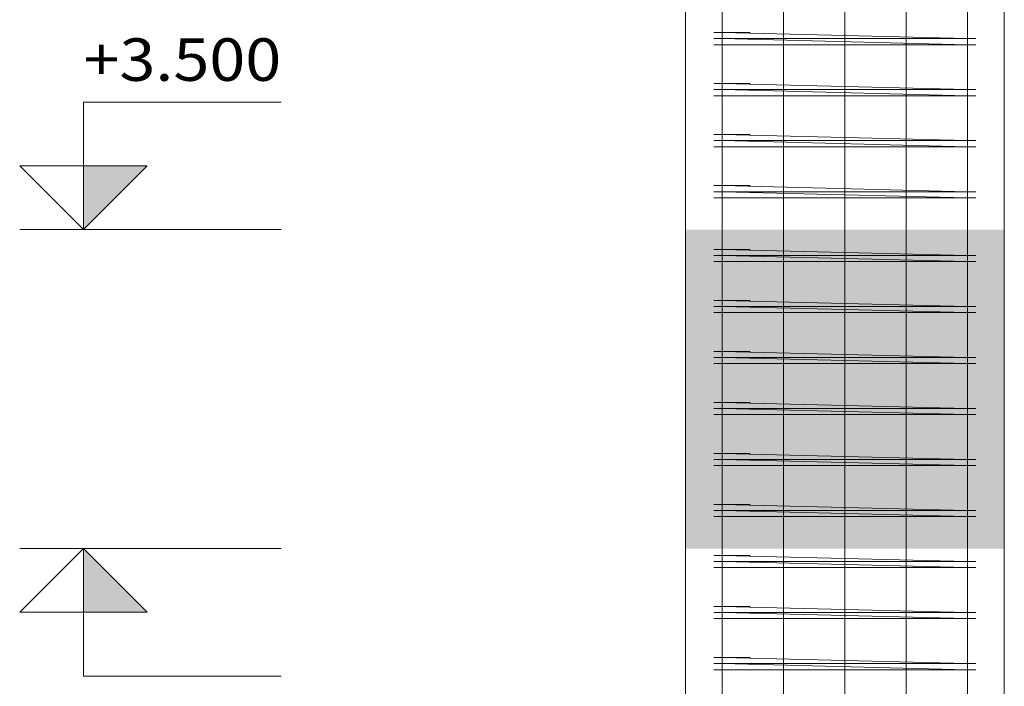
# Model space of a CAD drawing. Units: millimetres. Extents: x 727 to 958, y -749 to 587.
# Drawn here: x 838 to 841, y -110 to -108 of the extents above; entities that cross this region are included whole.
import ezdxf
from ezdxf.enums import TextEntityAlignment as Align

# ---------------------------------------------------------------- set-up
doc = ezdxf.new("R2010")
doc.units = ezdxf.units.MM
for name, color, linetype, lineweight in [('ALZADO_COTAS_DE_LAS_LOSAS', 151, 'Continuous', 0), ('ALZADO_COTAS_DE_LAS_PLANTAS', 151, 'Continuous', 0), ('ALZADO_LOSAS', 8, 'Continuous', 9), ('ALZADO_PILAR_DE_HORMIGON', 1, 'Continuous', 9), ('ARM_LONGITUDINAL_Ø5_8_', 212, 'Continuous', 9), ('ARM_TRANSVERSAL_Ø3_8_', 103, 'Continuous', 9)]:
    doc.layers.add(name, color=color, linetype=linetype, lineweight=lineweight)
doc.styles.add('CYPETXT', font='romans__.ttf', dxfattribs={"height": 0.2})

msp = doc.modelspace()

# ---------------------------------------------------------------- hatches: boundary and pattern name
at = {"layer": 'ALZADO_COTAS_DE_LAS_LOSAS'}
msp.add_hatch(color=256, dxfattribs=at).paths.add_polyline_path([(838.551, -109.8072), (838.751, -110.0072), (838.551, -110.0072)])
at = {"layer": 'ALZADO_COTAS_DE_LAS_PLANTAS'}
msp.add_hatch(color=256, dxfattribs=at).paths.add_polyline_path([(838.551, -108.8072), (838.751, -108.6072), (838.551, -108.6072)])
at = {"layer": 'ALZADO_LOSAS', "true_color": 0xdad7d3}
msp.add_hatch(color=254, dxfattribs=at).paths.add_polyline_path([(840.438, -109.8072), (841.438, -109.8072), (841.438, -108.8072), (840.438, -108.8072)], flags=0)

# ---------------------------------------------------------------- linework, layer by layer
at = {"layer": 'ALZADO_COTAS_DE_LAS_LOSAS'}
msp.add_line((838.351, -109.8072), (839.171, -109.8072), dxfattribs=at)
for points in [[(838.551, -109.8072), (838.351, -110.0072), (838.551, -110.0072), (838.551, -109.8072)], [(838.551, -109.8072), (838.751, -110.0072), (838.551, -110.0072)]]:
    msp.add_lwpolyline(points, close=True, dxfattribs=at)
msp.add_lwpolyline([(838.551, -110.0072), (838.551, -110.2072), (839.171, -110.2072)], dxfattribs=at)
at = {"layer": 'ALZADO_COTAS_DE_LAS_PLANTAS'}
msp.add_line((838.351, -108.8072), (839.171, -108.8072), dxfattribs=at)
msp.add_lwpolyline([(838.551, -108.6072), (838.551, -108.4072), (839.171, -108.4072)], dxfattribs=at)
for points in [[(838.551, -108.8072), (838.351, -108.6072), (838.551, -108.6072), (838.551, -108.8072)], [(838.551, -108.8072), (838.751, -108.6072), (838.551, -108.6072)]]:
    msp.add_lwpolyline(points, close=True, dxfattribs=at)
at = {"layer": 'ALZADO_PILAR_DE_HORMIGON'}
for p, q in [((840.438, -108.8072), (840.438, -100.4072)), ((841.438, -108.8072), (841.438, -100.4072)), ((840.438, -117.8072), (840.438, -108.8072)), ((841.438, -117.8072), (841.438, -108.8072))]:
    msp.add_line(p, q, dxfattribs=at)
at = {"layer": 'ARM_LONGITUDINAL_Ø5_8_'}
for points in [[(840.5529, -113.8072), (840.5529, -105.3132), (840.5531, -105.3057), (840.5538, -105.2982), (840.5745, -105.1147), (840.5752, -105.1072), (840.5754, -105.0997), (840.5754, -103.4098)], [(840.5529, -113.8072), (840.5529, -105.3132), (840.5532, -105.3057), (840.5541, -105.2982), (840.5835, -105.1147), (840.5844, -105.1072), (840.5847, -105.0997), (840.5847, -103.4098)], [(840.5529, -113.8072), (840.5529, -105.3132), (840.5532, -105.3057), (840.5541, -105.2982), (840.5835, -105.1147), (840.5844, -105.1072), (840.5847, -105.0997), (840.5847, -103.4098)], [(840.5529, -113.8072), (840.5529, -105.3132), (840.5532, -105.3057), (840.5541, -105.2982), (840.5835, -105.1147), (840.5844, -105.1072), (840.5847, -105.0997), (840.5847, -103.4098)], [(840.5529, -113.8072), (840.5529, -105.3132), (840.5532, -105.3057), (840.5541, -105.2982), (840.5835, -105.1147), (840.5844, -105.1072), (840.5847, -105.0997), (840.5847, -103.4098)], [(840.5529, -113.8072), (840.5529, -105.3132), (840.5532, -105.3057), (840.5541, -105.2982), (840.5835, -105.1147), (840.5844, -105.1072), (840.5847, -105.0997), (840.5847, -103.4098)], [(840.5529, -113.8072), (840.5529, -105.3132), (840.5531, -105.3057), (840.5538, -105.2982), (840.5745, -105.1147), (840.5752, -105.1072), (840.5754, -105.0997), (840.5754, -103.4098)], [(840.7455, -113.8072), (840.7455, -105.3132), (840.7455, -105.3057), (840.7455, -105.2982), (840.7455, -105.1147), (840.7455, -105.1072), (840.7455, -105.0997), (840.7455, -103.4098)], [(840.7455, -113.8072), (840.7455, -105.3132), (840.7455, -105.3057), (840.7455, -105.2982), (840.7455, -105.1147), (840.7455, -105.1072), (840.7455, -105.0997), (840.7455, -103.4098)], [(840.938, -113.8072), (840.938, -105.3132), (840.938, -105.3057), (840.938, -105.2982), (840.938, -105.1147), (840.938, -105.1072), (840.938, -105.0997), (840.938, -103.4098)], [(840.938, -113.8072), (840.938, -105.3132), (840.938, -105.3057), (840.938, -105.2982), (840.938, -105.1147), (840.938, -105.1072), (840.938, -105.0997), (840.938, -103.4098)], [(841.1305, -113.8072), (841.1305, -105.3132), (841.1305, -105.3057), (841.1305, -105.2982), (841.1305, -105.1147), (841.1305, -105.1072), (841.1305, -105.0997), (841.1305, -103.4098)], [(841.1305, -113.8072), (841.1305, -105.3132), (841.1305, -105.3057), (841.1305, -105.2982), (841.1305, -105.1147), (841.1305, -105.1072), (841.1305, -105.0997), (841.1305, -103.4098)], [(841.3231, -113.8072), (841.3231, -105.3132), (841.3228, -105.3057), (841.3219, -105.2982), (841.2925, -105.1147), (841.2916, -105.1072), (841.2913, -105.0997), (841.2913, -103.4098)], [(841.3231, -113.8072), (841.3231, -105.3132), (841.3228, -105.3057), (841.3219, -105.2982), (841.2925, -105.1147), (841.2916, -105.1072), (841.2913, -105.0997), (841.2913, -103.4098)], [(841.3231, -113.8072), (841.3231, -105.3132), (841.3228, -105.3057), (841.3219, -105.2982), (841.2925, -105.1147), (841.2916, -105.1072), (841.2913, -105.0997), (841.2913, -103.4098)], [(841.3231, -113.8072), (841.3231, -105.3132), (841.3228, -105.3057), (841.3219, -105.2982), (841.2925, -105.1147), (841.2916, -105.1072), (841.2913, -105.0997), (841.2913, -103.4098)], [(841.3231, -113.8072), (841.3231, -105.3132), (841.3228, -105.3057), (841.3219, -105.2982), (841.2925, -105.1147), (841.2916, -105.1072), (841.2913, -105.0997), (841.2913, -103.4098)], [(841.3231, -113.8072), (841.3231, -105.3132), (841.3229, -105.3057), (841.3222, -105.2982), (841.3015, -105.1147), (841.3008, -105.1072), (841.3006, -105.0997), (841.3006, -103.4098)], [(841.3231, -113.8072), (841.3231, -105.3132), (841.3229, -105.3057), (841.3222, -105.2982), (841.3015, -105.1147), (841.3008, -105.1072), (841.3006, -105.0997), (841.3006, -103.4098)]]:
    msp.add_lwpolyline(points, dxfattribs=at)
at = {"layer": 'ARM_TRANSVERSAL_Ø3_8_'}
for points in [[(840.6769, -108.2082), (840.5709, -108.2082), (840.567, -108.2082), (840.5626, -108.2082), (840.5579, -108.2082), (840.5529, -108.2082), (840.548, -108.2082), (840.5432, -108.2082), (840.5388, -108.2082), (840.535, -108.2082), (840.5318, -108.2082), (840.5294, -108.2082), (840.528, -108.2082), (840.5275, -108.2082), (840.5294, -108.2082), (840.535, -108.2082), (840.5432, -108.2082), (840.5529, -108.2082), (841.3231, -108.2082), (841.3328, -108.2082), (841.341, -108.2082), (841.3465, -108.2082), (841.3485, -108.2082), (841.3465, -108.2082), (841.341, -108.2082), (841.3328, -108.2082), (841.3231, -108.2082), (840.5529, -108.1891), (840.548, -108.1891), (840.5432, -108.1891), (840.5388, -108.1891), (840.535, -108.1891), (840.5318, -108.1891), (840.5294, -108.1891), (840.528, -108.1891), (840.5275, -108.1891), (840.528, -108.1891), (840.5294, -108.1891), (840.5318, -108.1891), (840.535, -108.1891), (840.641, -108.1891)], [(840.6769, -108.2272), (840.5709, -108.2272), (840.567, -108.2272), (840.5626, -108.2272), (840.5579, -108.2272), (840.5529, -108.2272), (840.548, -108.2272), (840.5432, -108.2272), (840.5388, -108.2272), (840.535, -108.2272), (840.5318, -108.2272), (840.5294, -108.2272), (840.528, -108.2272), (840.5275, -108.2272), (840.5294, -108.2272), (840.535, -108.2272), (840.5432, -108.2272), (840.5529, -108.2272), (841.3231, -108.2272), (841.3328, -108.2272), (841.341, -108.2272), (841.3465, -108.2272), (841.3485, -108.2272), (841.3465, -108.2272), (841.341, -108.2272), (841.3328, -108.2272), (841.3231, -108.2272), (840.5529, -108.2082), (840.548, -108.2082), (840.5432, -108.2082), (840.5388, -108.2082), (840.535, -108.2082), (840.5318, -108.2082), (840.5294, -108.2082), (840.528, -108.2082), (840.5275, -108.2082), (840.5278, -108.2082), (840.5288, -108.2082), (840.5303, -108.2082), (840.5324, -108.2082), (840.535, -108.2082), (840.641, -108.2082)], [(840.6769, -108.3682), (840.5709, -108.3682), (840.567, -108.3682), (840.5626, -108.3682), (840.5579, -108.3682), (840.5529, -108.3682), (840.548, -108.3682), (840.5432, -108.3682), (840.5388, -108.3682), (840.535, -108.3682), (840.5318, -108.3682), (840.5294, -108.3682), (840.528, -108.3682), (840.5275, -108.3682), (840.5294, -108.3682), (840.535, -108.3682), (840.5432, -108.3682), (840.5529, -108.3682), (841.3231, -108.3682), (841.3328, -108.3682), (841.341, -108.3682), (841.3465, -108.3682), (841.3485, -108.3682), (841.3465, -108.3682), (841.341, -108.3682), (841.3328, -108.3682), (841.3231, -108.3682), (840.5529, -108.3491), (840.548, -108.3491), (840.5432, -108.3491), (840.5388, -108.3491), (840.535, -108.3491), (840.5318, -108.3491), (840.5294, -108.3491), (840.528, -108.3491), (840.5275, -108.3491), (840.528, -108.3491), (840.5294, -108.3491), (840.5318, -108.3491), (840.535, -108.3491), (840.641, -108.3491)], [(840.6769, -108.3872), (840.5709, -108.3872), (840.567, -108.3872), (840.5626, -108.3872), (840.5579, -108.3872), (840.5529, -108.3872), (840.548, -108.3872), (840.5432, -108.3872), (840.5388, -108.3872), (840.535, -108.3872), (840.5318, -108.3872), (840.5294, -108.3872), (840.528, -108.3872), (840.5275, -108.3872), (840.5294, -108.3872), (840.535, -108.3872), (840.5432, -108.3872), (840.5529, -108.3872), (841.3231, -108.3872), (841.3328, -108.3872), (841.341, -108.3872), (841.3465, -108.3872), (841.3485, -108.3872), (841.3465, -108.3872), (841.341, -108.3872), (841.3328, -108.3872), (841.3231, -108.3872), (840.5529, -108.3682), (840.548, -108.3682), (840.5432, -108.3682), (840.5388, -108.3682), (840.535, -108.3682), (840.5318, -108.3682), (840.5294, -108.3682), (840.528, -108.3682), (840.5275, -108.3682), (840.5278, -108.3682), (840.5288, -108.3682), (840.5303, -108.3682), (840.5324, -108.3682), (840.535, -108.3682), (840.641, -108.3682)], [(840.6769, -108.5282), (840.5709, -108.5282), (840.567, -108.5282), (840.5626, -108.5282), (840.5579, -108.5282), (840.5529, -108.5282), (840.548, -108.5282), (840.5432, -108.5282), (840.5388, -108.5282), (840.535, -108.5282), (840.5318, -108.5282), (840.5294, -108.5282), (840.528, -108.5282), (840.5275, -108.5282), (840.5294, -108.5282), (840.535, -108.5282), (840.5432, -108.5282), (840.5529, -108.5282), (841.3231, -108.5282), (841.3328, -108.5282), (841.341, -108.5282), (841.3465, -108.5282), (841.3485, -108.5282), (841.3465, -108.5282), (841.341, -108.5282), (841.3328, -108.5282), (841.3231, -108.5282), (840.5529, -108.5091), (840.548, -108.5091), (840.5432, -108.5091), (840.5388, -108.5091), (840.535, -108.5091), (840.5318, -108.5091), (840.5294, -108.5091), (840.528, -108.5091), (840.5275, -108.5091), (840.528, -108.5091), (840.5294, -108.5091), (840.5318, -108.5091), (840.535, -108.5091), (840.641, -108.5091)], [(840.6769, -108.5472), (840.5709, -108.5472), (840.567, -108.5472), (840.5626, -108.5472), (840.5579, -108.5472), (840.5529, -108.5472), (840.548, -108.5472), (840.5432, -108.5472), (840.5388, -108.5472), (840.535, -108.5472), (840.5318, -108.5472), (840.5294, -108.5472), (840.528, -108.5472), (840.5275, -108.5472), (840.5294, -108.5472), (840.535, -108.5472), (840.5432, -108.5472), (840.5529, -108.5472), (841.3231, -108.5472), (841.3328, -108.5472), (841.341, -108.5472), (841.3465, -108.5472), (841.3485, -108.5472), (841.3465, -108.5472), (841.341, -108.5472), (841.3328, -108.5472), (841.3231, -108.5472), (840.5529, -108.5282), (840.548, -108.5282), (840.5432, -108.5282), (840.5388, -108.5282), (840.535, -108.5282), (840.5318, -108.5282), (840.5294, -108.5282), (840.528, -108.5282), (840.5275, -108.5282), (840.5278, -108.5282), (840.5288, -108.5282), (840.5303, -108.5282), (840.5324, -108.5282), (840.535, -108.5282), (840.641, -108.5282)], [(840.6769, -108.6882), (840.5709, -108.6882), (840.567, -108.6882), (840.5626, -108.6882), (840.5579, -108.6882), (840.5529, -108.6882), (840.548, -108.6882), (840.5432, -108.6882), (840.5388, -108.6882), (840.535, -108.6882), (840.5318, -108.6882), (840.5294, -108.6882), (840.528, -108.6882), (840.5275, -108.6882), (840.5294, -108.6882), (840.535, -108.6882), (840.5432, -108.6882), (840.5529, -108.6882), (841.3231, -108.6882), (841.3328, -108.6882), (841.341, -108.6882), (841.3465, -108.6882), (841.3485, -108.6882), (841.3465, -108.6882), (841.341, -108.6882), (841.3328, -108.6882), (841.3231, -108.6882), (840.5529, -108.6691), (840.548, -108.6691), (840.5432, -108.6691), (840.5388, -108.6691), (840.535, -108.6691), (840.5318, -108.6691), (840.5294, -108.6691), (840.528, -108.6691), (840.5275, -108.6691), (840.528, -108.6691), (840.5294, -108.6691), (840.5318, -108.6691), (840.535, -108.6691), (840.641, -108.6691)], [(840.6769, -108.7072), (840.5709, -108.7072), (840.567, -108.7072), (840.5626, -108.7072), (840.5579, -108.7072), (840.5529, -108.7072), (840.548, -108.7072), (840.5432, -108.7072), (840.5388, -108.7072), (840.535, -108.7072), (840.5318, -108.7072), (840.5294, -108.7072), (840.528, -108.7072), (840.5275, -108.7072), (840.5294, -108.7072), (840.535, -108.7072), (840.5432, -108.7072), (840.5529, -108.7072), (841.3231, -108.7072), (841.3328, -108.7072), (841.341, -108.7072), (841.3465, -108.7072), (841.3485, -108.7072), (841.3465, -108.7072), (841.341, -108.7072), (841.3328, -108.7072), (841.3231, -108.7072), (840.5529, -108.6882), (840.548, -108.6882), (840.5432, -108.6882), (840.5388, -108.6882), (840.535, -108.6882), (840.5318, -108.6882), (840.5294, -108.6882), (840.528, -108.6882), (840.5275, -108.6882), (840.5278, -108.6882), (840.5288, -108.6882), (840.5303, -108.6882), (840.5324, -108.6882), (840.535, -108.6882), (840.641, -108.6882)], [(840.6769, -108.8882), (840.5709, -108.8882), (840.567, -108.8882), (840.5626, -108.8882), (840.5579, -108.8882), (840.5529, -108.8882), (840.548, -108.8882), (840.5432, -108.8882), (840.5388, -108.8882), (840.535, -108.8882), (840.5318, -108.8882), (840.5294, -108.8882), (840.528, -108.8882), (840.5275, -108.8882), (840.5294, -108.8882), (840.535, -108.8882), (840.5432, -108.8882), (840.5529, -108.8882), (841.3231, -108.8882), (841.3328, -108.8882), (841.341, -108.8882), (841.3465, -108.8882), (841.3485, -108.8882), (841.3465, -108.8882), (841.341, -108.8882), (841.3328, -108.8882), (841.3231, -108.8882), (840.5529, -108.8691), (840.548, -108.8691), (840.5432, -108.8691), (840.5388, -108.8691), (840.535, -108.8691), (840.5318, -108.8691), (840.5294, -108.8691), (840.528, -108.8691), (840.5275, -108.8691), (840.528, -108.8691), (840.5294, -108.8691), (840.5318, -108.8691), (840.535, -108.8691), (840.641, -108.8691)], [(840.6769, -108.9072), (840.5709, -108.9072), (840.567, -108.9072), (840.5626, -108.9072), (840.5579, -108.9072), (840.5529, -108.9072), (840.548, -108.9072), (840.5432, -108.9072), (840.5388, -108.9072), (840.535, -108.9072), (840.5318, -108.9072), (840.5294, -108.9072), (840.528, -108.9072), (840.5275, -108.9072), (840.5294, -108.9072), (840.535, -108.9072), (840.5432, -108.9072), (840.5529, -108.9072), (841.3231, -108.9072), (841.3328, -108.9072), (841.341, -108.9072), (841.3465, -108.9072), (841.3485, -108.9072), (841.3465, -108.9072), (841.341, -108.9072), (841.3328, -108.9072), (841.3231, -108.9072), (840.5529, -108.8882), (840.548, -108.8882), (840.5432, -108.8882), (840.5388, -108.8882), (840.535, -108.8882), (840.5318, -108.8882), (840.5294, -108.8882), (840.528, -108.8882), (840.5275, -108.8882), (840.5278, -108.8882), (840.5288, -108.8882), (840.5303, -108.8882), (840.5324, -108.8882), (840.535, -108.8882), (840.641, -108.8882)], [(840.6769, -109.0482), (840.5709, -109.0482), (840.567, -109.0482), (840.5626, -109.0482), (840.5579, -109.0482), (840.5529, -109.0482), (840.548, -109.0482), (840.5432, -109.0482), (840.5388, -109.0482), (840.535, -109.0482), (840.5318, -109.0482), (840.5294, -109.0482), (840.528, -109.0482), (840.5275, -109.0482), (840.5294, -109.0482), (840.535, -109.0482), (840.5432, -109.0482), (840.5529, -109.0482), (841.3231, -109.0482), (841.3328, -109.0482), (841.341, -109.0482), (841.3465, -109.0482), (841.3485, -109.0482), (841.3465, -109.0482), (841.341, -109.0482), (841.3328, -109.0482), (841.3231, -109.0482), (840.5529, -109.0291), (840.548, -109.0291), (840.5432, -109.0291), (840.5388, -109.0291), (840.535, -109.0291), (840.5318, -109.0291), (840.5294, -109.0291), (840.528, -109.0291), (840.5275, -109.0291), (840.528, -109.0291), (840.5294, -109.0291), (840.5318, -109.0291), (840.535, -109.0291), (840.641, -109.0291)], [(840.6769, -109.0672), (840.5709, -109.0672), (840.567, -109.0672), (840.5626, -109.0672), (840.5579, -109.0672), (840.5529, -109.0672), (840.548, -109.0672), (840.5432, -109.0672), (840.5388, -109.0672), (840.535, -109.0672), (840.5318, -109.0672), (840.5294, -109.0672), (840.528, -109.0672), (840.5275, -109.0672), (840.5294, -109.0672), (840.535, -109.0672), (840.5432, -109.0672), (840.5529, -109.0672), (841.3231, -109.0672), (841.3328, -109.0672), (841.341, -109.0672), (841.3465, -109.0672), (841.3485, -109.0672), (841.3465, -109.0672), (841.341, -109.0672), (841.3328, -109.0672), (841.3231, -109.0672), (840.5529, -109.0482), (840.548, -109.0482), (840.5432, -109.0482), (840.5388, -109.0482), (840.535, -109.0482), (840.5318, -109.0482), (840.5294, -109.0482), (840.528, -109.0482), (840.5275, -109.0482), (840.5278, -109.0482), (840.5288, -109.0482), (840.5303, -109.0482), (840.5324, -109.0482), (840.535, -109.0482), (840.641, -109.0482)], [(840.6769, -109.2082), (840.5709, -109.2082), (840.567, -109.2082), (840.5626, -109.2082), (840.5579, -109.2082), (840.5529, -109.2082), (840.548, -109.2082), (840.5432, -109.2082), (840.5388, -109.2082), (840.535, -109.2082), (840.5318, -109.2082), (840.5294, -109.2082), (840.528, -109.2082), (840.5275, -109.2082), (840.5294, -109.2082), (840.535, -109.2082), (840.5432, -109.2082), (840.5529, -109.2082), (841.3231, -109.2082), (841.3328, -109.2082), (841.341, -109.2082), (841.3465, -109.2082), (841.3485, -109.2082), (841.3465, -109.2082), (841.341, -109.2082), (841.3328, -109.2082), (841.3231, -109.2082), (840.5529, -109.1891), (840.548, -109.1891), (840.5432, -109.1891), (840.5388, -109.1891), (840.535, -109.1891), (840.5318, -109.1891), (840.5294, -109.1891), (840.528, -109.1891), (840.5275, -109.1891), (840.528, -109.1891), (840.5294, -109.1891), (840.5318, -109.1891), (840.535, -109.1891), (840.641, -109.1891)], [(840.6769, -109.2272), (840.5709, -109.2272), (840.567, -109.2272), (840.5626, -109.2272), (840.5579, -109.2272), (840.5529, -109.2272), (840.548, -109.2272), (840.5432, -109.2272), (840.5388, -109.2272), (840.535, -109.2272), (840.5318, -109.2272), (840.5294, -109.2272), (840.528, -109.2272), (840.5275, -109.2272), (840.5294, -109.2272), (840.535, -109.2272), (840.5432, -109.2272), (840.5529, -109.2272), (841.3231, -109.2272), (841.3328, -109.2272), (841.341, -109.2272), (841.3465, -109.2272), (841.3485, -109.2272), (841.3465, -109.2272), (841.341, -109.2272), (841.3328, -109.2272), (841.3231, -109.2272), (840.5529, -109.2082), (840.548, -109.2082), (840.5432, -109.2082), (840.5388, -109.2082), (840.535, -109.2082), (840.5318, -109.2082), (840.5294, -109.2082), (840.528, -109.2082), (840.5275, -109.2082), (840.5278, -109.2082), (840.5288, -109.2082), (840.5303, -109.2082), (840.5324, -109.2082), (840.535, -109.2082), (840.641, -109.2082)], [(840.6769, -109.3682), (840.5709, -109.3682), (840.567, -109.3682), (840.5626, -109.3682), (840.5579, -109.3682), (840.5529, -109.3682), (840.548, -109.3682), (840.5432, -109.3682), (840.5388, -109.3682), (840.535, -109.3682), (840.5318, -109.3682), (840.5294, -109.3682), (840.528, -109.3682), (840.5275, -109.3682), (840.5294, -109.3682), (840.535, -109.3682), (840.5432, -109.3682), (840.5529, -109.3682), (841.3231, -109.3682), (841.3328, -109.3682), (841.341, -109.3682), (841.3465, -109.3682), (841.3485, -109.3682), (841.3465, -109.3682), (841.341, -109.3682), (841.3328, -109.3682), (841.3231, -109.3682), (840.5529, -109.3491), (840.548, -109.3491), (840.5432, -109.3491), (840.5388, -109.3491), (840.535, -109.3491), (840.5318, -109.3491), (840.5294, -109.3491), (840.528, -109.3491), (840.5275, -109.3491), (840.528, -109.3491), (840.5294, -109.3491), (840.5318, -109.3491), (840.535, -109.3491), (840.641, -109.3491)], [(840.6769, -109.3872), (840.5709, -109.3872), (840.567, -109.3872), (840.5626, -109.3872), (840.5579, -109.3872), (840.5529, -109.3872), (840.548, -109.3872), (840.5432, -109.3872), (840.5388, -109.3872), (840.535, -109.3872), (840.5318, -109.3872), (840.5294, -109.3872), (840.528, -109.3872), (840.5275, -109.3872), (840.5294, -109.3872), (840.535, -109.3872), (840.5432, -109.3872), (840.5529, -109.3872), (841.3231, -109.3872), (841.3328, -109.3872), (841.341, -109.3872), (841.3465, -109.3872), (841.3485, -109.3872), (841.3465, -109.3872), (841.341, -109.3872), (841.3328, -109.3872), (841.3231, -109.3872), (840.5529, -109.3682), (840.548, -109.3682), (840.5432, -109.3682), (840.5388, -109.3682), (840.535, -109.3682), (840.5318, -109.3682), (840.5294, -109.3682), (840.528, -109.3682), (840.5275, -109.3682), (840.5278, -109.3682), (840.5288, -109.3682), (840.5303, -109.3682), (840.5324, -109.3682), (840.535, -109.3682), (840.641, -109.3682)], [(840.6769, -109.5282), (840.5709, -109.5282), (840.567, -109.5282), (840.5626, -109.5282), (840.5579, -109.5282), (840.5529, -109.5282), (840.548, -109.5282), (840.5432, -109.5282), (840.5388, -109.5282), (840.535, -109.5282), (840.5318, -109.5282), (840.5294, -109.5282), (840.528, -109.5282), (840.5275, -109.5282), (840.5294, -109.5282), (840.535, -109.5282), (840.5432, -109.5282), (840.5529, -109.5282), (841.3231, -109.5282), (841.3328, -109.5282), (841.341, -109.5282), (841.3465, -109.5282), (841.3485, -109.5282), (841.3465, -109.5282), (841.341, -109.5282), (841.3328, -109.5282), (841.3231, -109.5282), (840.5529, -109.5091), (840.548, -109.5091), (840.5432, -109.5091), (840.5388, -109.5091), (840.535, -109.5091), (840.5318, -109.5091), (840.5294, -109.5091), (840.528, -109.5091), (840.5275, -109.5091), (840.528, -109.5091), (840.5294, -109.5091), (840.5318, -109.5091), (840.535, -109.5091), (840.641, -109.5091)], [(840.6769, -109.5472), (840.5709, -109.5472), (840.567, -109.5472), (840.5626, -109.5472), (840.5579, -109.5472), (840.5529, -109.5472), (840.548, -109.5472), (840.5432, -109.5472), (840.5388, -109.5472), (840.535, -109.5472), (840.5318, -109.5472), (840.5294, -109.5472), (840.528, -109.5472), (840.5275, -109.5472), (840.5294, -109.5472), (840.535, -109.5472), (840.5432, -109.5472), (840.5529, -109.5472), (841.3231, -109.5472), (841.3328, -109.5472), (841.341, -109.5472), (841.3465, -109.5472), (841.3485, -109.5472), (841.3465, -109.5472), (841.341, -109.5472), (841.3328, -109.5472), (841.3231, -109.5472), (840.5529, -109.5282), (840.548, -109.5282), (840.5432, -109.5282), (840.5388, -109.5282), (840.535, -109.5282), (840.5318, -109.5282), (840.5294, -109.5282), (840.528, -109.5282), (840.5275, -109.5282), (840.5278, -109.5282), (840.5288, -109.5282), (840.5303, -109.5282), (840.5324, -109.5282), (840.535, -109.5282), (840.641, -109.5282)], [(840.6769, -109.6882), (840.5709, -109.6882), (840.567, -109.6882), (840.5626, -109.6882), (840.5579, -109.6882), (840.5529, -109.6882), (840.548, -109.6882), (840.5432, -109.6882), (840.5388, -109.6882), (840.535, -109.6882), (840.5318, -109.6882), (840.5294, -109.6882), (840.528, -109.6882), (840.5275, -109.6882), (840.5294, -109.6882), (840.535, -109.6882), (840.5432, -109.6882), (840.5529, -109.6882), (841.3231, -109.6882), (841.3328, -109.6882), (841.341, -109.6882), (841.3465, -109.6882), (841.3485, -109.6882), (841.3465, -109.6882), (841.341, -109.6882), (841.3328, -109.6882), (841.3231, -109.6882), (840.5529, -109.6691), (840.548, -109.6691), (840.5432, -109.6691), (840.5388, -109.6691), (840.535, -109.6691), (840.5318, -109.6691), (840.5294, -109.6691), (840.528, -109.6691), (840.5275, -109.6691), (840.528, -109.6691), (840.5294, -109.6691), (840.5318, -109.6691), (840.535, -109.6691), (840.641, -109.6691)], [(840.6769, -109.7072), (840.5709, -109.7072), (840.567, -109.7072), (840.5626, -109.7072), (840.5579, -109.7072), (840.5529, -109.7072), (840.548, -109.7072), (840.5432, -109.7072), (840.5388, -109.7072), (840.535, -109.7072), (840.5318, -109.7072), (840.5294, -109.7072), (840.528, -109.7072), (840.5275, -109.7072), (840.5294, -109.7072), (840.535, -109.7072), (840.5432, -109.7072), (840.5529, -109.7072), (841.3231, -109.7072), (841.3328, -109.7072), (841.341, -109.7072), (841.3465, -109.7072), (841.3485, -109.7072), (841.3465, -109.7072), (841.341, -109.7072), (841.3328, -109.7072), (841.3231, -109.7072), (840.5529, -109.6882), (840.548, -109.6882), (840.5432, -109.6882), (840.5388, -109.6882), (840.535, -109.6882), (840.5318, -109.6882), (840.5294, -109.6882), (840.528, -109.6882), (840.5275, -109.6882), (840.5278, -109.6882), (840.5288, -109.6882), (840.5303, -109.6882), (840.5324, -109.6882), (840.535, -109.6882), (840.641, -109.6882)], [(840.6769, -109.8482), (840.5709, -109.8482), (840.567, -109.8482), (840.5626, -109.8482), (840.5579, -109.8482), (840.5529, -109.8482), (840.548, -109.8482), (840.5432, -109.8482), (840.5388, -109.8482), (840.535, -109.8482), (840.5318, -109.8482), (840.5294, -109.8482), (840.528, -109.8482), (840.5275, -109.8482), (840.5294, -109.8482), (840.535, -109.8482), (840.5432, -109.8482), (840.5529, -109.8482), (841.3231, -109.8482), (841.3328, -109.8482), (841.341, -109.8482), (841.3465, -109.8482), (841.3485, -109.8482), (841.3465, -109.8482), (841.341, -109.8482), (841.3328, -109.8482), (841.3231, -109.8482), (840.5529, -109.8291), (840.548, -109.8291), (840.5432, -109.8291), (840.5388, -109.8291), (840.535, -109.8291), (840.5318, -109.8291), (840.5294, -109.8291), (840.528, -109.8291), (840.5275, -109.8291), (840.528, -109.8291), (840.5294, -109.8291), (840.5318, -109.8291), (840.535, -109.8291), (840.641, -109.8291)], [(840.6769, -109.8672), (840.5709, -109.8672), (840.567, -109.8672), (840.5626, -109.8672), (840.5579, -109.8672), (840.5529, -109.8672), (840.548, -109.8672), (840.5432, -109.8672), (840.5388, -109.8672), (840.535, -109.8672), (840.5318, -109.8672), (840.5294, -109.8672), (840.528, -109.8672), (840.5275, -109.8672), (840.5294, -109.8672), (840.535, -109.8672), (840.5432, -109.8672), (840.5529, -109.8672), (841.3231, -109.8672), (841.3328, -109.8672), (841.341, -109.8672), (841.3465, -109.8672), (841.3485, -109.8672), (841.3465, -109.8672), (841.341, -109.8672), (841.3328, -109.8672), (841.3231, -109.8672), (840.5529, -109.8482), (840.548, -109.8482), (840.5432, -109.8482), (840.5388, -109.8482), (840.535, -109.8482), (840.5318, -109.8482), (840.5294, -109.8482), (840.528, -109.8482), (840.5275, -109.8482), (840.5278, -109.8482), (840.5288, -109.8482), (840.5303, -109.8482), (840.5324, -109.8482), (840.535, -109.8482), (840.641, -109.8482)], [(840.6769, -110.0082), (840.5709, -110.0082), (840.567, -110.0082), (840.5626, -110.0082), (840.5579, -110.0082), (840.5529, -110.0082), (840.548, -110.0082), (840.5432, -110.0082), (840.5388, -110.0082), (840.535, -110.0082), (840.5318, -110.0082), (840.5294, -110.0082), (840.528, -110.0082), (840.5275, -110.0082), (840.5294, -110.0082), (840.535, -110.0082), (840.5432, -110.0082), (840.5529, -110.0082), (841.3231, -110.0082), (841.3328, -110.0082), (841.341, -110.0082), (841.3465, -110.0082), (841.3485, -110.0082), (841.3465, -110.0082), (841.341, -110.0082), (841.3328, -110.0082), (841.3231, -110.0082), (840.5529, -109.9891), (840.548, -109.9891), (840.5432, -109.9891), (840.5388, -109.9891), (840.535, -109.9891), (840.5318, -109.9891), (840.5294, -109.9891), (840.528, -109.9891), (840.5275, -109.9891), (840.528, -109.9891), (840.5294, -109.9891), (840.5318, -109.9891), (840.535, -109.9891), (840.641, -109.9891)], [(840.6769, -110.0272), (840.5709, -110.0272), (840.567, -110.0272), (840.5626, -110.0272), (840.5579, -110.0272), (840.5529, -110.0272), (840.548, -110.0272), (840.5432, -110.0272), (840.5388, -110.0272), (840.535, -110.0272), (840.5318, -110.0272), (840.5294, -110.0272), (840.528, -110.0272), (840.5275, -110.0272), (840.5294, -110.0272), (840.535, -110.0272), (840.5432, -110.0272), (840.5529, -110.0272), (841.3231, -110.0272), (841.3328, -110.0272), (841.341, -110.0272), (841.3465, -110.0272), (841.3485, -110.0272), (841.3465, -110.0272), (841.341, -110.0272), (841.3328, -110.0272), (841.3231, -110.0272), (840.5529, -110.0082), (840.548, -110.0082), (840.5432, -110.0082), (840.5388, -110.0082), (840.535, -110.0082), (840.5318, -110.0082), (840.5294, -110.0082), (840.528, -110.0082), (840.5275, -110.0082), (840.5278, -110.0082), (840.5288, -110.0082), (840.5303, -110.0082), (840.5324, -110.0082), (840.535, -110.0082), (840.641, -110.0082)], [(840.6769, -110.1682), (840.5709, -110.1682), (840.567, -110.1682), (840.5626, -110.1682), (840.5579, -110.1682), (840.5529, -110.1682), (840.548, -110.1682), (840.5432, -110.1682), (840.5388, -110.1682), (840.535, -110.1682), (840.5318, -110.1682), (840.5294, -110.1682), (840.528, -110.1682), (840.5275, -110.1682), (840.5294, -110.1682), (840.535, -110.1682), (840.5432, -110.1682), (840.5529, -110.1682), (841.3231, -110.1682), (841.3328, -110.1682), (841.341, -110.1682), (841.3465, -110.1682), (841.3485, -110.1682), (841.3465, -110.1682), (841.341, -110.1682), (841.3328, -110.1682), (841.3231, -110.1682), (840.5529, -110.1491), (840.548, -110.1491), (840.5432, -110.1491), (840.5388, -110.1491), (840.535, -110.1491), (840.5318, -110.1491), (840.5294, -110.1491), (840.528, -110.1491), (840.5275, -110.1491), (840.528, -110.1491), (840.5294, -110.1491), (840.5318, -110.1491), (840.535, -110.1491), (840.641, -110.1491)], [(840.6769, -110.1872), (840.5709, -110.1872), (840.567, -110.1872), (840.5626, -110.1872), (840.5579, -110.1872), (840.5529, -110.1872), (840.548, -110.1872), (840.5432, -110.1872), (840.5388, -110.1872), (840.535, -110.1872), (840.5318, -110.1872), (840.5294, -110.1872), (840.528, -110.1872), (840.5275, -110.1872), (840.5294, -110.1872), (840.535, -110.1872), (840.5432, -110.1872), (840.5529, -110.1872), (841.3231, -110.1872), (841.3328, -110.1872), (841.341, -110.1872), (841.3465, -110.1872), (841.3485, -110.1872), (841.3465, -110.1872), (841.341, -110.1872), (841.3328, -110.1872), (841.3231, -110.1872), (840.5529, -110.1682), (840.548, -110.1682), (840.5432, -110.1682), (840.5388, -110.1682), (840.535, -110.1682), (840.5318, -110.1682), (840.5294, -110.1682), (840.528, -110.1682), (840.5275, -110.1682), (840.5278, -110.1682), (840.5288, -110.1682), (840.5303, -110.1682), (840.5324, -110.1682), (840.535, -110.1682), (840.641, -110.1682)]]:
    msp.add_lwpolyline(points, dxfattribs=at)
for points in [[(841.062, -108.2082), (840.9559, -108.2082), (840.9507, -108.2082), (840.9446, -108.2082), (840.938, -108.2082), (840.9323, -108.2082), (840.927, -108.2082), (840.9222, -108.2082), (840.9181, -108.2082), (840.9151, -108.2082), (840.9132, -108.2082), (840.9126, -108.2082), (840.9132, -108.2082), (840.9151, -108.2082), (840.9181, -108.2082), (840.9222, -108.2082), (840.927, -108.2082), (840.9323, -108.2082), (840.938, -108.2082), (840.9446, -108.2082), (840.9507, -108.2082), (840.9559, -108.2082), (841.062, -108.2082)], [(841.062, -108.3682), (840.9559, -108.3682), (840.9507, -108.3682), (840.9446, -108.3682), (840.938, -108.3682), (840.9323, -108.3682), (840.927, -108.3682), (840.9222, -108.3682), (840.9181, -108.3682), (840.9151, -108.3682), (840.9132, -108.3682), (840.9126, -108.3682), (840.9132, -108.3682), (840.9151, -108.3682), (840.9181, -108.3682), (840.9222, -108.3682), (840.927, -108.3682), (840.9323, -108.3682), (840.938, -108.3682), (840.9446, -108.3682), (840.9507, -108.3682), (840.9559, -108.3682), (841.062, -108.3682)], [(841.062, -108.5282), (840.9559, -108.5282), (840.9507, -108.5282), (840.9446, -108.5282), (840.938, -108.5282), (840.9323, -108.5282), (840.927, -108.5282), (840.9222, -108.5282), (840.9181, -108.5282), (840.9151, -108.5282), (840.9132, -108.5282), (840.9126, -108.5282), (840.9132, -108.5282), (840.9151, -108.5282), (840.9181, -108.5282), (840.9222, -108.5282), (840.927, -108.5282), (840.9323, -108.5282), (840.938, -108.5282), (840.9446, -108.5282), (840.9507, -108.5282), (840.9559, -108.5282), (841.062, -108.5282)], [(841.062, -108.6882), (840.9559, -108.6882), (840.9507, -108.6882), (840.9446, -108.6882), (840.938, -108.6882), (840.9323, -108.6882), (840.927, -108.6882), (840.9222, -108.6882), (840.9181, -108.6882), (840.9151, -108.6882), (840.9132, -108.6882), (840.9126, -108.6882), (840.9132, -108.6882), (840.9151, -108.6882), (840.9181, -108.6882), (840.9222, -108.6882), (840.927, -108.6882), (840.9323, -108.6882), (840.938, -108.6882), (840.9446, -108.6882), (840.9507, -108.6882), (840.9559, -108.6882), (841.062, -108.6882)], [(841.062, -108.8882), (840.9559, -108.8882), (840.9507, -108.8882), (840.9446, -108.8882), (840.938, -108.8882), (840.9323, -108.8882), (840.927, -108.8882), (840.9222, -108.8882), (840.9181, -108.8882), (840.9151, -108.8882), (840.9132, -108.8882), (840.9126, -108.8882), (840.9132, -108.8882), (840.9151, -108.8882), (840.9181, -108.8882), (840.9222, -108.8882), (840.927, -108.8882), (840.9323, -108.8882), (840.938, -108.8882), (840.9446, -108.8882), (840.9507, -108.8882), (840.9559, -108.8882), (841.062, -108.8882)], [(841.062, -109.0482), (840.9559, -109.0482), (840.9507, -109.0482), (840.9446, -109.0482), (840.938, -109.0482), (840.9323, -109.0482), (840.927, -109.0482), (840.9222, -109.0482), (840.9181, -109.0482), (840.9151, -109.0482), (840.9132, -109.0482), (840.9126, -109.0482), (840.9132, -109.0482), (840.9151, -109.0482), (840.9181, -109.0482), (840.9222, -109.0482), (840.927, -109.0482), (840.9323, -109.0482), (840.938, -109.0482), (840.9446, -109.0482), (840.9507, -109.0482), (840.9559, -109.0482), (841.062, -109.0482)], [(841.062, -109.2082), (840.9559, -109.2082), (840.9507, -109.2082), (840.9446, -109.2082), (840.938, -109.2082), (840.9323, -109.2082), (840.927, -109.2082), (840.9222, -109.2082), (840.9181, -109.2082), (840.9151, -109.2082), (840.9132, -109.2082), (840.9126, -109.2082), (840.9132, -109.2082), (840.9151, -109.2082), (840.9181, -109.2082), (840.9222, -109.2082), (840.927, -109.2082), (840.9323, -109.2082), (840.938, -109.2082), (840.9446, -109.2082), (840.9507, -109.2082), (840.9559, -109.2082), (841.062, -109.2082)], [(841.062, -109.3682), (840.9559, -109.3682), (840.9507, -109.3682), (840.9446, -109.3682), (840.938, -109.3682), (840.9323, -109.3682), (840.927, -109.3682), (840.9222, -109.3682), (840.9181, -109.3682), (840.9151, -109.3682), (840.9132, -109.3682), (840.9126, -109.3682), (840.9132, -109.3682), (840.9151, -109.3682), (840.9181, -109.3682), (840.9222, -109.3682), (840.927, -109.3682), (840.9323, -109.3682), (840.938, -109.3682), (840.9446, -109.3682), (840.9507, -109.3682), (840.9559, -109.3682), (841.062, -109.3682)], [(841.062, -109.5282), (840.9559, -109.5282), (840.9507, -109.5282), (840.9446, -109.5282), (840.938, -109.5282), (840.9323, -109.5282), (840.927, -109.5282), (840.9222, -109.5282), (840.9181, -109.5282), (840.9151, -109.5282), (840.9132, -109.5282), (840.9126, -109.5282), (840.9132, -109.5282), (840.9151, -109.5282), (840.9181, -109.5282), (840.9222, -109.5282), (840.927, -109.5282), (840.9323, -109.5282), (840.938, -109.5282), (840.9446, -109.5282), (840.9507, -109.5282), (840.9559, -109.5282), (841.062, -109.5282)], [(841.062, -109.6882), (840.9559, -109.6882), (840.9507, -109.6882), (840.9446, -109.6882), (840.938, -109.6882), (840.9323, -109.6882), (840.927, -109.6882), (840.9222, -109.6882), (840.9181, -109.6882), (840.9151, -109.6882), (840.9132, -109.6882), (840.9126, -109.6882), (840.9132, -109.6882), (840.9151, -109.6882), (840.9181, -109.6882), (840.9222, -109.6882), (840.927, -109.6882), (840.9323, -109.6882), (840.938, -109.6882), (840.9446, -109.6882), (840.9507, -109.6882), (840.9559, -109.6882), (841.062, -109.6882)], [(841.062, -109.8482), (840.9559, -109.8482), (840.9507, -109.8482), (840.9446, -109.8482), (840.938, -109.8482), (840.9323, -109.8482), (840.927, -109.8482), (840.9222, -109.8482), (840.9181, -109.8482), (840.9151, -109.8482), (840.9132, -109.8482), (840.9126, -109.8482), (840.9132, -109.8482), (840.9151, -109.8482), (840.9181, -109.8482), (840.9222, -109.8482), (840.927, -109.8482), (840.9323, -109.8482), (840.938, -109.8482), (840.9446, -109.8482), (840.9507, -109.8482), (840.9559, -109.8482), (841.062, -109.8482)], [(841.062, -110.0082), (840.9559, -110.0082), (840.9507, -110.0082), (840.9446, -110.0082), (840.938, -110.0082), (840.9323, -110.0082), (840.927, -110.0082), (840.9222, -110.0082), (840.9181, -110.0082), (840.9151, -110.0082), (840.9132, -110.0082), (840.9126, -110.0082), (840.9132, -110.0082), (840.9151, -110.0082), (840.9181, -110.0082), (840.9222, -110.0082), (840.927, -110.0082), (840.9323, -110.0082), (840.938, -110.0082), (840.9446, -110.0082), (840.9507, -110.0082), (840.9559, -110.0082), (841.062, -110.0082)], [(841.062, -110.1682), (840.9559, -110.1682), (840.9507, -110.1682), (840.9446, -110.1682), (840.938, -110.1682), (840.9323, -110.1682), (840.927, -110.1682), (840.9222, -110.1682), (840.9181, -110.1682), (840.9151, -110.1682), (840.9132, -110.1682), (840.9126, -110.1682), (840.9132, -110.1682), (840.9151, -110.1682), (840.9181, -110.1682), (840.9222, -110.1682), (840.927, -110.1682), (840.9323, -110.1682), (840.938, -110.1682), (840.9446, -110.1682), (840.9507, -110.1682), (840.9559, -110.1682), (841.062, -110.1682)]]:
    msp.add_lwpolyline(points, close=True, dxfattribs=at)

# ---------------------------------------------------------------- texts
at = {"layer": 'ALZADO_COTAS_DE_LAS_PLANTAS', "style": 'CYPETXT', "width": 0.831645}
msp.add_text('+3.500', height=0.13333, dxfattribs=at).set_placement((838.551, -108.3406), (839.171, -108.3406), align=Align.FIT)

doc.saveas('drawing.dxf')
